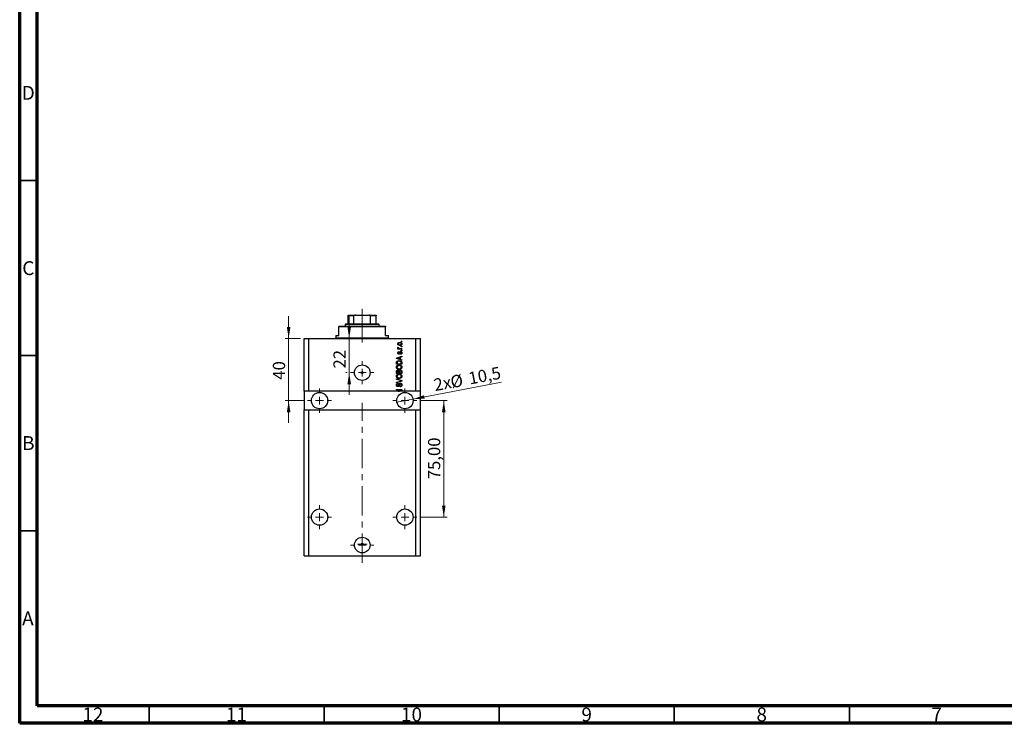
# Model space of a CAD drawing. Units: millimetres. Extents: x 15 to 589, y 5 to 415.
# Drawn here: x 15 to 296, y 5 to 206 of the extents above; entities that cross this region are included whole.
import ezdxf

# ---------------------------------------------------------------- set-up
doc = ezdxf.new("R2010")
doc.units = ezdxf.units.MM
doc.linetypes.add('CENTERX2', pattern=[20.32, 12.7, -2.54, 2.54, -2.54])
doc.styles.add('SLDTEXTSTYLE0', font='TXT', dxfattribs={"width": 0.75})
doc.dimstyles.new('SLDDIMSTYLE7', dxfattribs={"dimtxt": 3.5, "dimasz": 3.302, "dimexe": 0, "dimexo": 0.0625, "dimgap": 0.875, "dimtad": 1, "dimdec": 0, "dimlfac": 2.254497, "dimrnd": 1e-09, "dimzin": 12, "dimdsep": 46, "dimtxsty": 'SLDTEXTSTYLE0', "dimsah": 1, "dimcen": 0.09, "dimadec": 0, "dimazin": 3, "dimtfac": 1, "dimtdec": 0, "dimtmove": 0, "dimatfit": 0, "dimfxl": 1, "dimfrac": 2, "dimtolj": 1, "dimtzin": 12, "dimarcsym": 0})
doc.dimstyles.new('SLDDIMSTYLE8', dxfattribs={"dimtxt": 3.5, "dimasz": 3.302, "dimexe": 0, "dimexo": 0.0625, "dimgap": 0.875, "dimtad": 1, "dimdec": 1, "dimlfac": 2.254497, "dimrnd": 1e-09, "dimzin": 12, "dimdsep": 46, "dimtxsty": 'SLDTEXTSTYLE0', "dimblk1": 'NONE', "dimsah": 1, "dimcen": 0, "dimadec": 0, "dimazin": 3, "dimtfac": 1, "dimtdec": 1, "dimtmove": 0, "dimatfit": 3, "dimldrblk": 'NONE', "dimfxl": 1, "dimfrac": 2, "dimtolj": 1, "dimtzin": 12, "dimarcsym": 0})
doc.dimstyles.new('SLDDIMSTYLE9', dxfattribs={"dimtxt": 3.5, "dimasz": 3.302, "dimexe": 0, "dimexo": 0.0625, "dimgap": 0.875, "dimtad": 1, "dimlfac": 2.254497, "dimrnd": 1e-09, "dimzin": 12, "dimdsep": 46, "dimtxsty": 'SLDTEXTSTYLE0', "dimsah": 1, "dimcen": 0.09, "dimadec": 0, "dimazin": 3, "dimtfac": 1, "dimtofl": 0, "dimtmove": 0, "dimatfit": 3, "dimfxl": 1, "dimfrac": 2, "dimtolj": 1, "dimtzin": 12, "dimarcsym": 0})

# ---------------------------------------------------------------- blocks, each defined once
blk = doc.blocks.new('_D_16')
at = {"color": 7, "linetype": 'Continuous', "lineweight": 0}
for p, q in [((109.13, 114.88), (109.13, 121.23)), ((109.13, 105.12), (109.13, 114.88)), ((108.53, 105.12), (108.13, 105.12)), ((109.13, 105.12), (109.13, 98.77))]:
    blk.add_line(p, q, dxfattribs=at)
at = {"color": 7, "linetype": 'Continuous', "lineweight": 18}
for points in [[(109.13, 114.88), (109.64, 118.18), (108.62, 118.18)], [(109.13, 105.12), (108.62, 101.82), (109.64, 101.82)]]:
    blk.add_solid(points, dxfattribs=at)
at = {"color": 7, "linetype": 'Continuous', "lineweight": 18, "insert": (104.62, 106.31), "char_height": 3.5, "attachment_point": 1, "rotation": 90, "style": 'SLDTEXTSTYLE0'}
blk.add_mtext('22', dxfattribs=at)
blk = doc.blocks.new('_D_17')
at = {"color": 7, "linetype": 'Continuous', "lineweight": 0}
for q in [(152.67, 102.39), (122.76, 96.7)]:
    blk.add_line((127.34, 97.57), q, dxfattribs=at)
at = {"color": 7, "linetype": 'Continuous', "lineweight": 18}
blk.add_solid([(127.34, 97.57), (130.68, 97.69), (130.49, 98.68)], dxfattribs=at)
at = {"color": 7, "linetype": 'Continuous', "lineweight": 18, "char_height": 3.5, "attachment_point": 1, "rotation": 10.7716, "style": 'SLDTEXTSTYLE0'}
for s, insert in [('%%c', (137.76, 104.11)), ('10,5', (142.93, 105.15)), ('2x', (133, 103.26))]:
    blk.add_mtext(s, dxfattribs=dict(at, insert=insert))
blk = doc.blocks.new('_None')
blk = doc.blocks.new('_D_18')
at = {"color": 7, "linetype": 'Continuous', "lineweight": 0}
for p, q in [((91.83, 114.88), (91.83, 121.23)), ((95.22, 114.88), (90.83, 114.88)), ((91.83, 114.88), (91.83, 97.13)), ((96.22, 97.13), (90.83, 97.13)), ((91.83, 97.13), (91.83, 90.78))]:
    blk.add_line(p, q, dxfattribs=at)
at = {"color": 7, "linetype": 'Continuous', "lineweight": 18}
for points in [[(91.83, 114.88), (92.34, 118.18), (91.32, 118.18)], [(91.83, 97.13), (91.32, 93.83), (92.34, 93.83)]]:
    blk.add_solid(points, dxfattribs=at)
at = {"color": 7, "linetype": 'Continuous', "lineweight": 18, "insert": (87.32, 103.11), "char_height": 3.5, "attachment_point": 1, "rotation": 90, "style": 'SLDTEXTSTYLE0'}
blk.add_mtext('40', dxfattribs=at)
blk = doc.blocks.new('_D_19')
at = {"color": 7, "linetype": 'Continuous', "lineweight": 0}
for p, q in [((129.49, 97.13), (137.14, 97.13)), ((136.14, 63.87), (136.14, 97.13)), ((129.49, 63.87), (137.14, 63.87))]:
    blk.add_line(p, q, dxfattribs=at)
at = {"color": 7, "linetype": 'Continuous', "lineweight": 18}
for points in [[(136.14, 97.13), (135.63, 93.83), (136.65, 93.83)], [(136.14, 63.87), (136.65, 67.17), (135.63, 67.17)]]:
    blk.add_solid(points, dxfattribs=at)
at = {"color": 7, "linetype": 'Continuous', "lineweight": 18, "insert": (131.63, 74.68), "char_height": 3.5, "attachment_point": 1, "rotation": 90, "style": 'SLDTEXTSTYLE0'}
blk.add_mtext('75,00', dxfattribs=at)
blk = doc.blocks.new('SW_CENTERMARKSYMBOL_5')
at = {"color": 0, "linetype": 'Continuous', "lineweight": 18}
for p, q in [((0, 2.22), (0, 3.33)), ((-2.22, 0), (-3.33, 0)), ((0, 0), (-1.11, 0)), ((0, 0), (0, 1.11)), ((0, 0), (0, -1.11)), ((0, 0), (1.11, 0)), ((2.22, 0), (3.33, 0)), ((0, -2.22), (0, -3.33))]:
    blk.add_line(p, q, dxfattribs=at)
blk = doc.blocks.new('SW_CENTERMARKSYMBOL_6')
at = {"color": 0, "linetype": 'Continuous', "lineweight": 18}
for p, q in [((0, 2.22), (0, 3.44)), ((-2.22, 0), (-3.44, 0)), ((0, 0), (-1.11, 0)), ((0, 0), (0, 1.11)), ((0, 0), (0, -1.11)), ((0, 0), (1.11, 0)), ((2.22, 0), (3.44, 0)), ((0, -2.22), (0, -3.44))]:
    blk.add_line(p, q, dxfattribs=at)
blk = doc.blocks.new('SW_CENTERMARKSYMBOL_7')
at = {"color": 0, "linetype": 'Continuous', "lineweight": 18}
for p, q in [((0, 2.22), (0, 3.44)), ((-2.22, 0), (-3.44, 0)), ((0, 0), (-1.11, 0)), ((0, 0), (0, 1.11)), ((0, 0), (0, -1.11)), ((0, 0), (1.11, 0)), ((2.22, 0), (3.44, 0)), ((0, -2.22), (0, -3.44))]:
    blk.add_line(p, q, dxfattribs=at)
blk = doc.blocks.new('SW_CENTERMARKSYMBOL_8')
at = {"color": 0, "linetype": 'Continuous', "lineweight": 18}
for p, q in [((0, 2.22), (0, 3.33)), ((-2.22, 0), (-3.33, 0)), ((0, 0), (-1.11, 0)), ((0, 0), (0, 1.11)), ((0, 0), (0, -1.11)), ((0, 0), (1.11, 0)), ((2.22, 0), (3.33, 0)), ((0, -2.22), (0, -3.33))]:
    blk.add_line(p, q, dxfattribs=at)
blk = doc.blocks.new('SW_CENTERMARKSYMBOL_9')
at = {"color": 0, "linetype": 'Continuous', "lineweight": 18}
for p, q in [((-1.11, 0), (-1.39, 0)), ((0, 0), (-1.11, 0)), ((0, 1.11), (0, 1.39)), ((0, 0), (0, 1.11)), ((0, 0), (0, -1.11)), ((0, 0), (1.11, 0)), ((1.11, 0), (1.39, 0)), ((0, -1.11), (0, -1.39))]:
    blk.add_line(p, q, dxfattribs=at)
blk = doc.blocks.new('SW_CENTERMARKSYMBOL_10')
at = {"color": 0, "linetype": 'Continuous', "lineweight": 18}
for p, q in [((0, 2.22), (0, 3.44)), ((-2.22, 0), (-3.44, 0)), ((0, 0), (-1.11, 0)), ((0, 0), (0, 1.11)), ((0, 0), (0, -1.11)), ((0, 0), (1.11, 0)), ((2.22, 0), (3.44, 0)), ((0, -2.22), (0, -3.44))]:
    blk.add_line(p, q, dxfattribs=at)
blk = doc.blocks.new('SW_CENTERMARKSYMBOL_11')
at = {"color": 0, "linetype": 'Continuous', "lineweight": 18}
for p, q in [((0, 2.22), (0, 3.44)), ((-2.22, 0), (-3.44, 0)), ((0, 0), (-1.11, 0)), ((0, 0), (0, 1.11)), ((0, 0), (0, -1.11)), ((0, 0), (1.11, 0)), ((2.22, 0), (3.44, 0)), ((0, -2.22), (0, -3.44))]:
    blk.add_line(p, q, dxfattribs=at)

msp = doc.modelspace()

# ---------------------------------------------------------------- linework, layer by layer
at = {"color": 7, "linetype": 'Continuous', "lineweight": 70}
for p, q in [((15, 5), (15, 415)), ((20, 10), (20, 410)), ((584, 10), (20, 10)), ((589, 5), (15, 5))]:
    msp.add_line(p, q, dxfattribs=at)
at = {"color": 7, "linetype": 'Continuous', "lineweight": 35}
for p, q in [((20, 160), (15, 160)), ((20, 110), (15, 110)), ((20, 60), (15, 60)), ((52, 10), (52, 5)), ((102, 10), (102, 5)), ((152, 10), (152, 5)), ((202, 10), (202, 5)), ((252, 10), (252, 5))]:
    msp.add_line(p, q, dxfattribs=at)
at = {"color": 7, "linetype": 'Continuous', "lineweight": 25}
for p, q in [((108.8614, 121.5291), (110.92, 121.5291)), ((108.8614, 119.0896), (108.8614, 121.3074)), ((110.4545, 121.3074), (108.8614, 121.3074)), ((110.4545, 119.0896), (110.4545, 121.3074)), ((110.92, 121.5291), (114.7868, 121.5291)), ((114.7868, 121.5291), (116.8454, 121.5291)), ((115.2523, 119.0896), (115.2523, 121.3074)), ((116.8454, 121.3074), (115.2523, 121.3074)), ((116.8454, 119.0896), (116.8454, 121.3074)), ((106.2, 118.4242), (106.2, 118.2024)), ((106.2, 118.4242), (119.5068, 118.4242)), ((106.2, 115.7629), (106.2, 118.2024)), ((119.5068, 118.2024), (106.2, 118.2024)), ((108.196, 119.0896), (107.9742, 118.8678)), ((107.9742, 118.8678), (107.9742, 118.4242)), ((117.7325, 118.8678), (107.9742, 118.8678)), ((108.196, 119.0896), (108.8614, 119.0896)), ((108.8614, 119.0896), (110.4545, 119.0896)), ((110.4545, 119.0896), (115.2523, 119.0896)), ((115.2523, 119.0896), (116.8454, 119.0896)), ((116.8454, 119.0896), (117.5107, 119.0896)), ((117.7325, 118.8678), (117.5107, 119.0896)), ((117.7325, 118.4242), (117.7325, 118.8678)), ((119.5068, 118.4242), (119.5068, 118.2024)), ((119.5068, 115.7629), (119.5068, 118.2024)), ((105.3129, 115.7629), (105.3129, 115.0975)), ((105.3129, 115.7629), (106.2, 115.7629)), ((119.5068, 115.7629), (120.3939, 115.7629)), ((120.3939, 115.0975), (120.3939, 115.7629)), ((96.22, 99.7948), (96.22, 114.8758)), ((96.22, 114.8758), (97.5506, 114.8758)), ((97.5506, 99.7948), (97.5506, 114.8758)), ((97.5506, 114.8758), (128.1561, 114.8758)), ((123.9423, 113.9886), (123.9423, 114.1499)), ((123.9423, 114.1499), (124.1641, 114.1499)), ((124.1641, 113.9886), (123.9423, 113.9886)), ((123.9423, 112.4967), (123.9423, 112.658)), ((123.9423, 112.658), (124.1641, 112.658)), ((124.1641, 114.1499), (124.1641, 113.9886)), ((124.1641, 112.658), (124.1641, 112.4967)), ((128.1561, 99.7948), (128.1561, 114.8758)), ((128.1561, 114.8758), (129.4868, 114.8758)), ((129.4868, 99.7948), (129.4868, 114.8758)), ((122.6117, 109.2988), (124.1641, 109.795)), ((123.0351, 112.0128), (123.2152, 112.0128)), ((123.0351, 111.8515), (123.0351, 112.0128)), ((124.1641, 111.8515), (123.0351, 111.8515)), ((123.0754, 112.3555), (123.2367, 112.2951)), ((123.3375, 111.1257), (123.3576, 110.9644)), ((123.5788, 112.0128), (124.1641, 112.0128)), ((123.8214, 110.3797), (123.8012, 110.541)), ((124.1641, 112.4967), (123.9423, 112.4967)), ((123.9423, 111.3878), (123.9423, 111.5491)), ((123.9423, 111.5491), (124.1641, 111.5491)), ((124.1641, 111.3878), (123.9423, 111.3878)), ((124.1641, 112.0128), (124.1641, 111.8515)), ((124.1641, 111.5491), (124.1641, 111.3878)), ((124.1641, 109.795), (124.1641, 109.6274)), ((122.6117, 109.1416), (122.6117, 109.2988)), ((124.1641, 108.6458), (122.6117, 109.1416)), ((122.6117, 107.4966), (122.6117, 107.9341)), ((124.1641, 107.4966), (122.6117, 107.4966)), ((122.7931, 107.9304), (122.7931, 107.6579)), ((122.7931, 107.6579), (123.9827, 107.6579)), ((123.0672, 109.1483), (123.5189, 109.0021)), ((123.5189, 109.4384), (123.0924, 109.3086)), ((123.5189, 109.0021), (123.5189, 109.4384)), ((124.1641, 109.6274), (123.7004, 109.4916)), ((123.7004, 109.4916), (123.7004, 108.9492)), ((123.7004, 108.9492), (124.1641, 108.8137)), ((123.9827, 107.6579), (123.9827, 107.9348)), ((124.1641, 108.8137), (124.1641, 108.6458)), ((124.1641, 107.9543), (124.1641, 107.4966)), ((122.6117, 104.9159), (122.6117, 105.3972)), ((124.1641, 104.9159), (122.6117, 104.9159)), ((122.7931, 105.3412), (122.7931, 105.0772)), ((122.7931, 105.0772), (123.2568, 105.0772)), ((123.2568, 105.0772), (123.2568, 105.362)), ((123.4383, 105.3746), (123.4383, 105.0772)), ((123.4383, 105.0772), (123.9827, 105.0772)), ((123.9827, 105.0772), (123.9827, 105.3972)), ((124.1641, 105.3938), (124.1641, 104.9159)), ((122.6117, 103.2021), (122.6117, 103.3697)), ((122.6117, 103.3697), (124.1641, 102.8808)), ((123.7379, 102.8569), (122.6117, 103.2021)), ((122.6117, 102.4158), (123.7379, 102.7264)), ((124.1641, 102.7142), (122.6117, 102.2498)), ((122.6117, 102.2498), (122.6117, 102.4158)), ((123.0552, 102.0731), (123.0754, 101.9118)), ((123.6601, 101.1053), (123.6399, 101.2666)), ((124.1641, 102.8808), (124.1641, 102.7142)), ((97.5506, 99.7948), (96.22, 99.7948)), ((96.22, 99.7948), (96.22, 94.4721)), ((123.1253, 99.7948), (97.5506, 99.7948)), ((122.6117, 100.3392), (124.1641, 100.3392)), ((122.6117, 100.1779), (122.6117, 100.3392)), ((123.8491, 100.1779), (122.6117, 100.1779)), ((123.1253, 99.7948), (123.8491, 100.1779)), ((123.1253, 99.7948), (123.4617, 99.7948)), ((124.1641, 100.1665), (123.4617, 99.7948)), ((128.1561, 99.7948), (123.4617, 99.7948)), ((124.1641, 100.3392), (124.1641, 100.1665)), ((129.4868, 99.7948), (128.1561, 99.7948)), ((129.4868, 94.4721), (129.4868, 99.7948)), ((96.22, 52.7777), (96.22, 94.4721)), ((96.22, 94.4721), (97.5506, 94.4721)), ((97.5506, 52.7777), (97.5506, 94.4721)), ((97.5506, 94.4721), (128.1561, 94.4721)), ((128.1561, 52.7777), (128.1561, 94.4721)), ((128.1561, 94.4721), (129.4868, 94.4721)), ((129.4868, 52.7777), (129.4868, 94.4721)), ((96.22, 52.7777), (97.5506, 52.7777)), ((97.5506, 52.7777), (128.1561, 52.7777)), ((128.1561, 52.7777), (129.4868, 52.7777))]:
    msp.add_line(p, q, dxfattribs=at)
at = {"color": 7, "linetype": 'CENTERX2', "lineweight": 18, "ltscale": 0.665337}
for p, q in [((112.8534, 117.0896), (112.8534, 123.3074)), ((112.8534, 113.7629), (112.8534, 120.2024)), ((112.8534, 50.7777), (112.8534, 96.4721))]:
    msp.add_line(p, q, dxfattribs=at)
at = {"color": 8, "linetype": 'Continuous', "lineweight": 25}
msp.add_line((105.3129, 115.0975), (120.3939, 115.0975), dxfattribs=at)
at = {"color": 7, "linetype": 'Continuous', "lineweight": 25}
for centre, radius in [((112.8534, 105.1175), 2.2178), ((112.8534, 105.1175), 0.2772), ((100.6555, 97.1334), 2.3287), ((125.0512, 97.1334), 2.3287), ((100.6555, 63.8666), 2.3287), ((125.0512, 63.8666), 2.3287), ((112.8534, 55.8826), 2.2178), ((112.8534, 56.1154), 0.2772)]:
    msp.add_circle(centre, radius, dxfattribs=at)
for centre, start, end in [((105.0911, 115.0975), 270, 0), ((120.6156, 115.0975), 180, 270)]:
    msp.add_arc(centre, 0.2218, start, end, dxfattribs=at)
for points, knots in [([(108.8614, 121.3074), (108.8614, 121.321), (108.8614, 121.3512), (108.8614, 121.3993), (108.8614, 121.4556), (108.8614, 121.5169), (108.8614, 121.5243), (108.8614, 121.5291)], [0, 0, 0, 0, 0.07318488, 0.16205051, 0.29596737, 0.53650763, 1, 1, 1, 1]), ([(110.92, 121.5291), (110.8131, 121.5227), (110.6807, 121.5147), (110.5413, 121.4436), (110.4909, 121.401), (110.46, 121.3531), (110.4563, 121.3226), (110.4545, 121.3074)], [0, 0, 0, 0, 0.56622942, 0.70078559, 0.83617122, 0.91836459, 1, 1, 1, 1]), ([(115.2523, 121.3074), (115.2508, 121.321), (115.2475, 121.3512), (115.2176, 121.3993), (115.1514, 121.4556), (115.0049, 121.5169), (114.8734, 121.5243), (114.7868, 121.5291)], [0, 0, 0, 0, 0.07318488, 0.16205051, 0.29596737, 0.53650763, 1, 1, 1, 1]), ([(116.8454, 121.5291), (116.8454, 121.5227), (116.8454, 121.5147), (116.8454, 121.4436), (116.8454, 121.401), (116.8454, 121.3531), (116.8454, 121.3226), (116.8454, 121.3074)], [0, 0, 0, 0, 0.56622942, 0.70078559, 0.83617122, 0.91836459, 1, 1, 1, 1]), ([(123.0149, 113.3334), (123.0198, 113.3838), (123.0298, 113.4845), (123.118, 113.6125), (123.2469, 113.7088), (123.4106, 113.76), (123.5288, 113.7646), (123.5879, 113.7669)], [0, 0, 0, 0, 0.18633848, 0.37266816, 0.55925573, 0.77938253, 1, 1, 1, 1]), ([(123.5996, 112.8999), (123.5229, 112.9031), (123.3701, 112.9095), (123.1702, 112.997), (123.0362, 113.1523), (123.022, 113.2731), (123.0149, 113.3334)], [0, 0, 0, 0, 0.2812141, 0.56071442, 0.78042147, 1, 1, 1, 1]), ([(123.599, 113.6056), (123.5027, 113.6008), (123.3584, 113.5936), (123.2259, 113.485), (123.1819, 113.4001), (123.1781, 113.3529), (123.1762, 113.3293)], [0, 0, 0, 0, 0.49930547, 0.74900296, 0.87446942, 1, 1, 1, 1]), ([(123.1762, 113.3293), (123.1783, 113.306), (123.1825, 113.2594), (123.2289, 113.1769), (123.3234, 113.1032), (123.4596, 113.0659), (123.5525, 113.0628), (123.599, 113.0612)], [0, 0, 0, 0, 0.125004194, 0.250022627, 0.499109657, 0.749205013, 1, 1, 1, 1]), ([(123.5879, 113.7669), (123.6656, 113.7638), (123.8205, 113.7577), (124.0253, 113.6741), (124.1625, 113.517), (124.177, 113.3946), (124.1843, 113.3334)], [0, 0, 0, 0, 0.281266781, 0.560797203, 0.780459217, 1, 1, 1, 1]), ([(124.023, 113.3375), (124.0209, 113.3608), (124.0167, 113.4076), (123.9692, 113.4896), (123.8368, 113.5939), (123.6941, 113.6009), (123.599, 113.6056)], [0, 0, 0, 0, 0.12540004, 0.25083619, 0.50054975, 1, 1, 1, 1]), ([(123.599, 113.0612), (123.6461, 113.0627), (123.7403, 113.0658), (123.8786, 113.1043), (123.973, 113.1815), (124.0172, 113.2666), (124.0211, 113.3138), (124.023, 113.3375)], [0, 0, 0, 0, 0.250854632, 0.501002404, 0.749828488, 0.874881724, 1, 1, 1, 1]), ([(124.1843, 113.3334), (124.1792, 113.2823), (124.1691, 113.1801), (124.0784, 113.051), (123.9462, 112.9553), (123.7793, 112.9067), (123.6595, 112.9022), (123.5996, 112.8999)], [0, 0, 0, 0, 0.186293637, 0.372611593, 0.559180156, 0.779355431, 1, 1, 1, 1]), ([(123.0149, 112.2034), (123.0195, 112.2345), (123.0277, 112.2903), (123.0608, 112.3356), (123.0754, 112.3555)], [0, 0, 0, 0, 0.55881592, 1, 1, 1, 1]), ([(123.2152, 112.0128), (123.1644, 112.0342), (123.0936, 112.0639), (123.0239, 112.1383), (123.0179, 112.1817), (123.0149, 112.2034)], [0, 0, 0, 0, 0.56095538, 0.78083313, 1, 1, 1, 1]), ([(123.0149, 110.7577), (123.0189, 110.8087), (123.0268, 110.9105), (123.1023, 111.0386), (123.2188, 111.1057), (123.2978, 111.119), (123.3375, 111.1257)], [0, 0, 0, 0, 0.28033567, 0.55953905, 0.77911247, 1, 1, 1, 1]), ([(123.3368, 110.3999), (123.2858, 110.4053), (123.1838, 110.4163), (123.0733, 110.5166), (123.0212, 110.638), (123.017, 110.7178), (123.0149, 110.7577)], [0, 0, 0, 0, 0.27952838, 0.55858999, 0.77899768, 1, 1, 1, 1]), ([(123.3576, 110.9644), (123.3296, 110.9595), (123.2737, 110.9497), (123.2091, 110.8983), (123.1795, 110.8301), (123.1773, 110.7856), (123.1762, 110.7634)], [0, 0, 0, 0, 0.28045515, 0.55923633, 0.779321, 1, 1, 1, 1]), ([(123.1762, 110.7634), (123.1772, 110.7377), (123.1791, 110.6865), (123.2038, 110.618), (123.2533, 110.5694), (123.2939, 110.5639), (123.3142, 110.5612)], [0, 0, 0, 0, 0.2811762, 0.56098282, 0.78065102, 1, 1, 1, 1]), ([(123.2367, 112.2951), (123.2303, 112.2751), (123.219, 112.2395), (123.2173, 112.2022), (123.2165, 112.1858)], [0, 0, 0, 0, 0.55997965, 1, 1, 1, 1]), ([(123.2165, 112.1858), (123.2194, 112.1662), (123.2251, 112.1271), (123.2715, 112.0703), (123.3191, 112.0524), (123.3482, 112.0415)], [0, 0, 0, 0, 0.27979985, 0.56043248, 1, 1, 1, 1]), ([(123.3142, 110.5612), (123.3355, 110.564), (123.3737, 110.5692), (123.3975, 110.599), (123.408, 110.6122)], [0, 0, 0, 0, 0.55834767, 1, 1, 1, 1]), ([(123.6831, 110.7955), (123.6672, 110.7445), (123.6356, 110.6427), (123.5772, 110.5029), (123.4636, 110.413), (123.3791, 110.4042), (123.3368, 110.3999)], [0, 0, 0, 0, 0.28123165, 0.5612003, 0.78050582, 1, 1, 1, 1]), ([(123.3482, 112.0415), (123.3908, 112.0322), (123.4668, 112.0156), (123.5446, 112.0136), (123.5788, 112.0128)], [0, 0, 0, 0, 0.55988471, 1, 1, 1, 1]), ([(123.408, 110.6122), (123.422, 110.6453), (123.4469, 110.7043), (123.4648, 110.7659), (123.4726, 110.793)], [0, 0, 0, 0, 0.55954825, 1, 1, 1, 1]), ([(123.4726, 110.793), (123.4874, 110.8417), (123.5169, 110.9385), (123.5774, 111.0736), (123.6996, 111.1385), (123.7799, 111.1434), (123.8201, 111.1458)], [0, 0, 0, 0, 0.28144687, 0.56010048, 0.77953905, 1, 1, 1, 1]), ([(123.7454, 110.9477), (123.731, 110.9205), (123.7051, 110.8718), (123.6898, 110.8189), (123.6831, 110.7955)], [0, 0, 0, 0, 0.5587486, 1, 1, 1, 1]), ([(123.8478, 110.9846), (123.8265, 110.9834), (123.7884, 110.9813), (123.7586, 110.9579), (123.7454, 110.9477)], [0, 0, 0, 0, 0.5601359, 1, 1, 1, 1]), ([(123.8012, 110.541), (123.8345, 110.5468), (123.9009, 110.5583), (123.9795, 110.6163), (124.0182, 110.696), (124.0214, 110.7489), (124.023, 110.7754)], [0, 0, 0, 0, 0.28060747, 0.55942706, 0.77940552, 1, 1, 1, 1]), ([(123.8201, 111.1458), (123.876, 111.1405), (123.9876, 111.1298), (124.114, 111.027), (124.1764, 110.8956), (124.1817, 110.8081), (124.1843, 110.7643)], [0, 0, 0, 0, 0.27987132, 0.5588848, 0.77912117, 1, 1, 1, 1]), ([(124.1843, 110.7643), (124.1802, 110.7092), (124.1722, 110.5991), (124.0482, 110.4316), (123.9074, 110.3994), (123.8214, 110.3797)], [0, 0, 0, 0, 0.2811856, 0.56074038, 1, 1, 1, 1]), ([(124.023, 110.7754), (124.0214, 110.8042), (124.0183, 110.8617), (123.9779, 110.9338), (123.9158, 110.9782), (123.8705, 110.9824), (123.8478, 110.9846)], [0, 0, 0, 0, 0.28070994, 0.55991114, 0.77983368, 1, 1, 1, 1]), ([(122.5915, 106.681), (122.5989, 106.7512), (122.6136, 106.8916), (122.7349, 107.0719), (122.9161, 107.2042), (123.1415, 107.2837), (123.3068, 107.2912), (123.3895, 107.295)], [0, 0, 0, 0, 0.186331, 0.37273069, 0.55937696, 0.77947948, 1, 1, 1, 1]), ([(122.6117, 107.9341), (122.612, 107.9809), (122.6125, 108.0644), (122.6318, 108.1455), (122.6403, 108.1811)], [0, 0, 0, 0, 0.56030009, 1, 1, 1, 1]), ([(122.6403, 108.1811), (122.6816, 108.2528), (122.7644, 108.3966), (123.0416, 108.5238), (123.2512, 108.537), (123.3794, 108.545)], [0, 0, 0, 0, 0.27818626, 0.558789, 1, 1, 1, 1]), ([(123.0338, 107.0662), (122.9935, 107.0444), (122.9128, 107.0006), (122.8038, 106.8717), (122.7846, 106.7539), (122.773, 106.6822)], [0, 0, 0, 0, 0.28105031, 0.56206506, 1, 1, 1, 1]), ([(123.0924, 109.3086), (123.0332, 109.2906), (122.9276, 109.2584), (122.8204, 109.232), (122.7733, 109.2204)], [0, 0, 0, 0, 0.56000944, 1, 1, 1, 1]), ([(122.7733, 109.2204), (122.8288, 109.2096), (122.928, 109.1904), (123.0247, 109.1611), (123.0672, 109.1483)], [0, 0, 0, 0, 0.55998945, 1, 1, 1, 1]), ([(122.824, 108.1499), (122.813, 108.1097), (122.7935, 108.0377), (122.7932, 107.9632), (122.7931, 107.9304)], [0, 0, 0, 0, 0.5590458, 1, 1, 1, 1]), ([(123.3772, 108.3837), (123.318, 108.3821), (123.1997, 108.3789), (123.0389, 108.3406), (122.9015, 108.2669), (122.8498, 108.1889), (122.824, 108.1499)], [0, 0, 0, 0, 0.28080661, 0.5611093, 0.78121193, 1, 1, 1, 1]), ([(123.3847, 107.1337), (123.3172, 107.1308), (123.1967, 107.1257), (123.0836, 107.0844), (123.0338, 107.0662)], [0, 0, 0, 0, 0.55996599, 1, 1, 1, 1]), ([(123.7565, 108.3219), (123.6871, 108.3426), (123.5632, 108.3796), (123.434, 108.3824), (123.3772, 108.3837)], [0, 0, 0, 0, 0.559565411, 1, 1, 1, 1]), ([(123.3794, 108.545), (123.4727, 108.5411), (123.659, 108.5335), (123.8827, 108.4537), (124.0357, 108.346), (124.1475, 108.191), (124.1575, 108.049), (124.1641, 107.9543)], [0, 0, 0, 0, 0.25069692, 0.50075168, 0.62600067, 0.75089198, 1, 1, 1, 1]), ([(124.0028, 106.6788), (123.9973, 106.7326), (123.9862, 106.8402), (123.8892, 106.9752), (123.7499, 107.0758), (123.574, 107.1266), (123.4479, 107.1313), (123.3847, 107.1337)], [0, 0, 0, 0, 0.186251011, 0.372575842, 0.559187724, 0.779378669, 1, 1, 1, 1]), ([(123.3895, 107.295), (123.501, 107.2897), (123.7001, 107.2803), (123.8716, 107.1806), (123.9471, 107.1368)], [0, 0, 0, 0, 0.56030645, 1, 1, 1, 1]), ([(123.9827, 107.9348), (123.9811, 107.9799), (123.978, 108.07), (123.9378, 108.1931), (123.8536, 108.2776), (123.7889, 108.3071), (123.7565, 108.3219)], [0, 0, 0, 0, 0.28071594, 0.55995155, 0.77969478, 1, 1, 1, 1]), ([(123.9471, 107.1368), (124.0228, 107.0669), (124.1582, 106.9418), (124.1763, 106.7601), (124.1843, 106.68)], [0, 0, 0, 0, 0.55908671, 1, 1, 1, 1]), ([(123.4084, 106.0651), (123.3008, 106.0701), (123.0864, 106.0801), (122.8098, 106.2103), (122.6225, 106.4273), (122.6018, 106.5965), (122.5915, 106.681)], [0, 0, 0, 0, 0.28110222, 0.56066683, 0.78047553, 1, 1, 1, 1]), ([(122.5915, 104.1003), (122.5989, 104.1705), (122.6136, 104.3109), (122.7349, 104.4912), (122.9161, 104.6235), (123.1415, 104.703), (123.3068, 104.7105), (123.3895, 104.7143)], [0, 0, 0, 0, 0.186331, 0.37273069, 0.55937696, 0.77947948, 1, 1, 1, 1]), ([(123.4084, 103.4844), (123.3008, 103.4894), (123.0864, 103.4994), (122.8098, 103.6296), (122.6225, 103.8466), (122.6018, 104.0158), (122.5915, 104.1003)], [0, 0, 0, 0, 0.28110222, 0.56066683, 0.78047553, 1, 1, 1, 1]), ([(122.6117, 105.3972), (122.6138, 105.459), (122.618, 105.5821), (122.7192, 105.729), (122.8579, 105.8096), (122.9539, 105.8186), (123.002, 105.8232)], [0, 0, 0, 0, 0.280804728, 0.55899158, 0.779459358, 1, 1, 1, 1]), ([(122.773, 106.6822), (122.7785, 106.627), (122.7895, 106.5167), (122.8886, 106.3775), (123.0352, 106.2789), (123.2167, 106.2327), (123.3461, 106.2285), (123.4109, 106.2264)], [0, 0, 0, 0, 0.18631577, 0.37251659, 0.55900748, 0.77929683, 1, 1, 1, 1]), ([(123.0338, 104.4855), (122.9935, 104.4637), (122.9128, 104.4199), (122.8038, 104.291), (122.7846, 104.1732), (122.773, 104.1015)], [0, 0, 0, 0, 0.28105031, 0.56206506, 1, 1, 1, 1]), ([(122.773, 104.1015), (122.7785, 104.0463), (122.7895, 103.936), (122.8886, 103.7968), (123.0352, 103.6982), (123.2167, 103.652), (123.3461, 103.6478), (123.4109, 103.6457)], [0, 0, 0, 0, 0.18631577, 0.37251659, 0.55900748, 0.77929683, 1, 1, 1, 1]), ([(123.0275, 105.6619), (122.9987, 105.6601), (122.9411, 105.6565), (122.8614, 105.617), (122.8053, 105.5403), (122.795, 105.4424), (122.7937, 105.3749), (122.7931, 105.3412)], [0, 0, 0, 0, 0.18698524, 0.3732947, 0.55893931, 0.77913863, 1, 1, 1, 1]), ([(123.002, 105.8232), (123.0759, 105.8139), (123.208, 105.7974), (123.2909, 105.695), (123.3274, 105.6499)], [0, 0, 0, 0, 0.55920971, 1, 1, 1, 1]), ([(123.242, 105.5207), (123.2319, 105.5447), (123.2116, 105.5926), (123.1366, 105.6543), (123.0689, 105.659), (123.0275, 105.6619)], [0, 0, 0, 0, 0.28057476, 0.56046831, 1, 1, 1, 1]), ([(123.3847, 104.553), (123.3172, 104.5501), (123.1967, 104.545), (123.0836, 104.5037), (123.0338, 104.4855)], [0, 0, 0, 0, 0.55996599, 1, 1, 1, 1]), ([(123.2568, 105.362), (123.2568, 105.3919), (123.2567, 105.4453), (123.2465, 105.4977), (123.242, 105.5207)], [0, 0, 0, 0, 0.560325841, 1, 1, 1, 1]), ([(123.3274, 105.6499), (123.3487, 105.6879), (123.3915, 105.7641), (123.5283, 105.8486), (123.64, 105.8579), (123.7083, 105.8635)], [0, 0, 0, 0, 0.27992428, 0.56019584, 1, 1, 1, 1]), ([(124.0028, 104.0981), (123.9973, 104.1519), (123.9862, 104.2595), (123.8892, 104.3945), (123.7499, 104.4951), (123.574, 104.5459), (123.4479, 104.5506), (123.3847, 104.553)], [0, 0, 0, 0, 0.18625101, 0.37257584, 0.55918772, 0.77937867, 1, 1, 1, 1]), ([(123.3895, 104.7143), (123.501, 104.709), (123.7001, 104.6996), (123.8716, 104.5999), (123.9471, 104.5561)], [0, 0, 0, 0, 0.56030645, 1, 1, 1, 1]), ([(123.9408, 106.2223), (123.8478, 106.1704), (123.6814, 106.0776), (123.4919, 106.0689), (123.4084, 106.0651)], [0, 0, 0, 0, 0.55910248, 1, 1, 1, 1]), ([(123.4109, 106.2264), (123.4891, 106.2303), (123.645, 106.2382), (123.8436, 106.3373), (123.9794, 106.4946), (123.995, 106.6174), (124.0028, 106.6788)], [0, 0, 0, 0, 0.28098793, 0.56055072, 0.78048232, 1, 1, 1, 1]), ([(123.4109, 103.6457), (123.4891, 103.6496), (123.645, 103.6575), (123.8436, 103.7566), (123.9794, 103.9139), (123.995, 104.0367), (124.0028, 104.0981)], [0, 0, 0, 0, 0.280987934, 0.560550724, 0.780482319, 1, 1, 1, 1]), ([(123.7095, 105.7022), (123.6635, 105.6981), (123.5718, 105.69), (123.4687, 105.5984), (123.4407, 105.482), (123.4391, 105.4104), (123.4383, 105.3746)], [0, 0, 0, 0, 0.2800564, 0.55815122, 0.77847332, 1, 1, 1, 1]), ([(123.7083, 105.8635), (123.7781, 105.8575), (123.9175, 105.8455), (124.088, 105.7292), (124.1587, 105.5583), (124.1623, 105.4487), (124.1641, 105.3938)], [0, 0, 0, 0, 0.28038191, 0.55932597, 0.77892487, 1, 1, 1, 1]), ([(123.9631, 105.5535), (123.9497, 105.5799), (123.9229, 105.6326), (123.8317, 105.6926), (123.7559, 105.6986), (123.7095, 105.7022)], [0, 0, 0, 0, 0.28024549, 0.56010478, 1, 1, 1, 1]), ([(124.1843, 106.68), (124.1808, 106.6296), (124.174, 106.5289), (124.1007, 106.3594), (124.0014, 106.2743), (123.9408, 106.2223)], [0, 0, 0, 0, 0.28049636, 0.5607765, 1, 1, 1, 1]), ([(124.1843, 104.0993), (124.1808, 104.0489), (124.174, 103.9482), (124.1007, 103.7787), (124.0014, 103.6936), (123.9408, 103.6416)], [0, 0, 0, 0, 0.28049636, 0.5607765, 1, 1, 1, 1]), ([(123.9471, 104.5561), (124.0228, 104.4862), (124.1582, 104.3611), (124.1763, 104.1794), (124.1843, 104.0993)], [0, 0, 0, 0, 0.559086706, 1, 1, 1, 1]), ([(123.9827, 105.3972), (123.9825, 105.4269), (123.9821, 105.4798), (123.9689, 105.531), (123.9631, 105.5535)], [0, 0, 0, 0, 0.56035729, 1, 1, 1, 1]), ([(122.5915, 101.5961), (122.5973, 101.6663), (122.6089, 101.8064), (122.7287, 101.9715), (122.8908, 102.0573), (123.0004, 102.0678), (123.0552, 102.0731)], [0, 0, 0, 0, 0.28016401, 0.5590833, 0.77926192, 1, 1, 1, 1]), ([(123.0168, 101.1456), (122.9513, 101.1523), (122.8203, 101.1657), (122.6748, 101.2889), (122.6006, 101.4422), (122.5945, 101.5448), (122.5915, 101.5961)], [0, 0, 0, 0, 0.27969664, 0.5588536, 0.7791302, 1, 1, 1, 1]), ([(123.0754, 101.9118), (123.03, 101.9058), (122.9395, 101.8939), (122.8299, 101.8181), (122.7789, 101.709), (122.7749, 101.6374), (122.773, 101.6015)], [0, 0, 0, 0, 0.28077106, 0.55921531, 0.77919836, 1, 1, 1, 1]), ([(122.773, 101.6015), (122.775, 101.5607), (122.7792, 101.4795), (122.8356, 101.3768), (122.9245, 101.3155), (122.9885, 101.3098), (123.0206, 101.3069)], [0, 0, 0, 0, 0.2809131, 0.5599071, 0.77976224, 1, 1, 1, 1]), ([(123.4433, 101.5643), (123.4268, 101.5055), (123.3938, 101.3882), (123.3003, 101.2411), (123.161, 101.1579), (123.0649, 101.1497), (123.0168, 101.1456)], [0, 0, 0, 0, 0.28113582, 0.56006743, 0.77991904, 1, 1, 1, 1]), ([(123.0206, 101.3069), (123.0528, 101.3084), (123.1103, 101.3109), (123.1574, 101.3434), (123.1781, 101.3576)], [0, 0, 0, 0, 0.56037359, 1, 1, 1, 1]), ([(123.1781, 101.3576), (123.2046, 101.4006), (123.252, 101.4775), (123.2724, 101.5654), (123.2814, 101.6043)], [0, 0, 0, 0, 0.55786597, 1, 1, 1, 1]), ([(123.2814, 101.6043), (123.2936, 101.6555), (123.3153, 101.7469), (123.3473, 101.8352), (123.3614, 101.874)], [0, 0, 0, 0, 0.56012944, 1, 1, 1, 1]), ([(123.3614, 101.874), (123.3821, 101.9128), (123.4233, 101.9902), (123.5491, 102.0929), (123.6628, 102.1056), (123.7322, 102.1134)], [0, 0, 0, 0, 0.28095487, 0.56142876, 1, 1, 1, 1]), ([(123.9408, 103.6416), (123.8478, 103.5897), (123.6814, 103.4969), (123.4919, 103.4882), (123.4084, 103.4844)], [0, 0, 0, 0, 0.55910248, 1, 1, 1, 1]), ([(123.7369, 101.9521), (123.7147, 101.9507), (123.6703, 101.948), (123.608, 101.9211), (123.5581, 101.8756), (123.4907, 101.7597), (123.4644, 101.6511), (123.4433, 101.5643)], [0, 0, 0, 0, 0.12497738, 0.2497535, 0.37458039, 0.49956221, 1, 1, 1, 1]), ([(123.6399, 101.2666), (123.6942, 101.2736), (123.8025, 101.2876), (123.9269, 101.3844), (123.9928, 101.5104), (123.9995, 101.5957), (124.0028, 101.6383)], [0, 0, 0, 0, 0.28074592, 0.55917743, 0.77943093, 1, 1, 1, 1]), ([(124.1843, 101.6245), (124.1777, 101.5464), (124.1644, 101.3904), (124.0242, 101.2119), (123.8429, 101.1205), (123.7211, 101.1104), (123.6601, 101.1053)], [0, 0, 0, 0, 0.2800619, 0.55894312, 0.77916398, 1, 1, 1, 1]), ([(123.7322, 102.1134), (123.8022, 102.1049), (123.9422, 102.0879), (124.0987, 101.956), (124.1751, 101.7896), (124.1812, 101.6796), (124.1843, 101.6245)], [0, 0, 0, 0, 0.27958209, 0.55878673, 0.77904629, 1, 1, 1, 1]), ([(124.0028, 101.6383), (124.0003, 101.6818), (123.9952, 101.7685), (123.9343, 101.8775), (123.8395, 101.943), (123.7711, 101.9491), (123.7369, 101.9521)], [0, 0, 0, 0, 0.28083864, 0.55992256, 0.77977569, 1, 1, 1, 1]), ([(123.9827, 102.7888), (123.9367, 102.8007), (123.8547, 102.8219), (123.7736, 102.8462), (123.7379, 102.8569)], [0, 0, 0, 0, 0.55998953, 1, 1, 1, 1]), ([(123.7379, 102.7264), (123.7834, 102.7386), (123.8648, 102.7604), (123.9466, 102.7801), (123.9827, 102.7888)], [0, 0, 0, 0, 0.55999999, 1, 1, 1, 1])]:
    msp.add_open_spline(points, degree=3, knots=knots, dxfattribs=at)

# ---------------------------------------------------------------- block references
at = {"color": 7, "linetype": 'Continuous', "lineweight": 0}
for name, p in [('SW_CENTERMARKSYMBOL_8', (112.8534, 105.1175)), ('SW_CENTERMARKSYMBOL_6', (100.6555, 97.1334)), ('SW_CENTERMARKSYMBOL_7', (125.0512, 97.1334)), ('SW_CENTERMARKSYMBOL_10', (100.6555, 63.8666)), ('SW_CENTERMARKSYMBOL_11', (125.0512, 63.8666)), ('SW_CENTERMARKSYMBOL_5', (112.8534, 55.8826)), ('SW_CENTERMARKSYMBOL_9', (112.8534, 56.1154))]:
    msp.add_blockref(name, p, dxfattribs=at)

# ---------------------------------------------------------------- texts
at = {"color": 7, "linetype": 'Continuous', "lineweight": 0, "attachment_point": 2, "style": 'SLDTEXTSTYLE0'}
for s, insert, char_height in [('D', (17.4527, 186.9958), 3.9688), ('C', (17.4587, 136.9462), 3.9688), ('B', (17.4706, 86.9958), 3.9688), ('A', (17.3397, 36.9462), 3.9688), ('12', (35.9201, 9.4958), 3.96875), ('11', (76.9201, 9.4958), 3.96875), ('10', (126.9201, 9.4958), 3.96875), ('9', (176.96, 9.4958), 3.9688), ('8', (226.96, 9.4958), 3.9688), ('7', (276.96, 9.4958), 3.9688)]:
    msp.add_mtext(s, dxfattribs=dict(at, insert=insert, char_height=char_height))

# ---------------------------------------------------------------- dimensions: what is measured, and where the dimension line sits
at = {"color": 7, "linetype": 'Continuous', "lineweight": 18}
for base, p1, p2, dimstyle, picture, middle in [((91.8287, 97.1334), (96.22, 114.8758), (97.218, 97.1334), 'SLDDIMSTYLE7', '_D_18', (91.8287, 105.7011)), ((109.133, 114.8758), (109.5267, 105.1175), (96.22, 114.8758), 'SLDDIMSTYLE7', '_D_16', (109.133, 108.8984)), ((136.1402, 97.1334), (128.4888, 63.8666), (128.4888, 97.1334), 'SLDDIMSTYLE9', '_D_19', (136.1402, 80.5))]:
    dim = msp.add_linear_dim(base=base, p1=p1, p2=p2, angle=90, dimstyle=dimstyle, dxfattribs=at)
    dim.commit()
    dim.dimension.update_dxf_attribs({"geometry": picture, "text_midpoint": middle, "dimtype": 160})
dim = msp.add_diameter_dim_2p(p1=(122.7636, 96.6982), p2=(127.3389, 97.5687), text='2x<>', dimstyle='SLDDIMSTYLE8', dxfattribs=at)
dim.commit()
dim.dimension.update_dxf_attribs({"geometry": '_D_17', "text_midpoint": (143.4644, 100.6365), "dimtype": 163})

doc.saveas('drawing.dxf')
